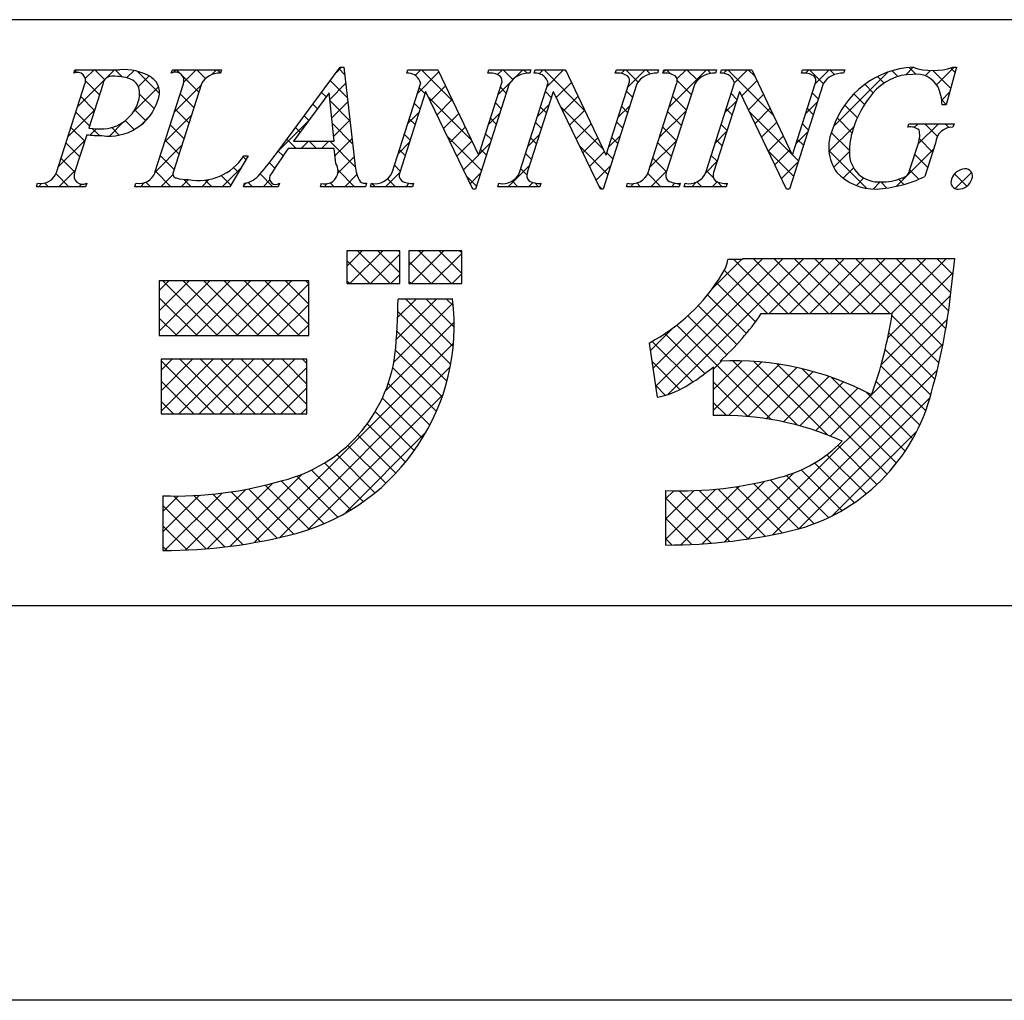
# Model space of a CAD drawing. Extents: x 2735 to 3032, y 1206 to 1416.
# Drawn here: x 2979 to 3000, y 1206 to 1227 of the extents above; entities that cross this region are included whole.
import ezdxf

# ---------------------------------------------------------------- set-up
doc = ezdxf.new("R2010")
doc.units = 0
doc.layers.add('枠ライン', color=9, linetype='CONTINUOUS')
doc.layers.add('枠文字', color=4, linetype='CONTINUOUS')

msp = doc.modelspace()

# ---------------------------------------------------------------- linework, layer by layer
at = {"layer": '枠ライン'}
for p, q in [((3024.091, 1226.887), (2743.866, 1226.888)), ((3024.091, 1214.205), (2743.866, 1214.205)), ((3032.479, 1205.667), (2735.479, 1205.667))]:
    msp.add_line(p, q, dxfattribs=at)
at = {"layer": '枠文字'}
for p, q in [((2984.413, 1224.015), (2985.779, 1225.858)), ((2985.779, 1225.858), (2985.856, 1225.858)), ((2985.856, 1225.858), (2986.104, 1223.721)), ((2999.119, 1225.858), (2998.894, 1225.047)), ((2999.039, 1225.858), (2999.119, 1225.858)), ((2980.013, 1225.731), (2980.036, 1225.804)), ((2980.036, 1225.804), (2981, 1225.804)), ((2982.123, 1225.731), (2982.146, 1225.804)), ((2982.146, 1225.804), (2983.209, 1225.804)), ((2983.209, 1225.804), (2983.185, 1225.731)), ((2987.218, 1225.731), (2987.241, 1225.804)), ((2987.241, 1225.804), (2987.895, 1225.804)), ((2987.895, 1225.804), (2988.77, 1223.966)), ((2988.973, 1225.731), (2988.996, 1225.804)), ((2988.996, 1225.804), (2989.906, 1225.804)), ((2989.906, 1225.804), (2989.882, 1225.731)), ((2989.978, 1225.731), (2990.001, 1225.804)), ((2990.001, 1225.804), (2990.655, 1225.804)), ((2990.655, 1225.804), (2991.53, 1223.966)), ((2991.733, 1225.731), (2991.756, 1225.804)), ((2991.756, 1225.804), (2992.666, 1225.804)), ((2992.666, 1225.804), (2992.643, 1225.731)), ((2992.761, 1225.731), (2992.784, 1225.804)), ((2992.784, 1225.804), (2993.923, 1225.804)), ((2993.923, 1225.804), (2993.9, 1225.731)), ((2994.01, 1225.731), (2994.033, 1225.804)), ((2994.033, 1225.804), (2994.687, 1225.804)), ((2994.687, 1225.804), (2995.563, 1223.966)), ((2995.765, 1225.731), (2995.788, 1225.804)), ((2995.788, 1225.804), (2996.698, 1225.804)), ((2996.698, 1225.804), (2996.674, 1225.731)), ((2979.641, 1223.58), (2980.255, 1225.499)), ((2980.642, 1225.487), (2980.338, 1224.539)), ((2981.77, 1223.58), (2982.384, 1225.499)), ((2982.774, 1225.499), (2982.16, 1223.58)), ((2986.9, 1223.58), (2987.521, 1225.522)), ((2987.521, 1225.522), (2987.503, 1225.56)), ((2989.437, 1225.499), (2988.708, 1223.22)), ((2988.778, 1223.966), (2989.269, 1225.499)), ((2989.66, 1223.58), (2990.281, 1225.522)), ((2990.281, 1225.522), (2990.263, 1225.56)), ((2992.197, 1225.499), (2991.468, 1223.22)), ((2991.538, 1223.966), (2992.029, 1225.499)), ((2992.447, 1223.58), (2993.061, 1225.499)), ((2993.451, 1225.499), (2992.837, 1223.58)), ((2993.692, 1223.58), (2994.314, 1225.522)), ((2994.314, 1225.522), (2994.296, 1225.56)), ((2996.229, 1225.499), (2995.5, 1223.22)), ((2995.571, 1223.966), (2996.061, 1225.499)), ((2985.542, 1225.307), (2984.766, 1224.257)), ((2985.648, 1224.257), (2985.542, 1225.307)), ((2987.627, 1225.327), (2987.068, 1223.58)), ((2987.635, 1225.327), (2987.627, 1225.327)), ((2988.65, 1223.22), (2987.635, 1225.327)), ((2990.387, 1225.327), (2989.828, 1223.58)), ((2990.395, 1225.327), (2990.387, 1225.327)), ((2991.41, 1223.22), (2990.395, 1225.327)), ((2994.42, 1225.327), (2993.86, 1223.58)), ((2994.427, 1225.327), (2994.42, 1225.327)), ((2995.442, 1223.22), (2994.427, 1225.327)), ((2998.894, 1225.047), (2998.807, 1225.047)), ((2980.338, 1224.539), (2980.522, 1224.527)), ((2998.066, 1224.562), (2998.089, 1224.635)), ((2998.089, 1224.635), (2999.064, 1224.635)), ((2999.064, 1224.635), (2999.041, 1224.562)), ((2980.293, 1224.398), (2980.031, 1223.58)), ((2984.766, 1224.257), (2985.648, 1224.257)), ((2998.11, 1223.648), (2998.292, 1224.218)), ((2998.663, 1224.218), (2998.431, 1223.491)), ((2983.789, 1223.939), (2983.392, 1223.274)), ((2983.693, 1223.939), (2983.789, 1223.939)), ((2985.651, 1224.1), (2984.65, 1224.1)), ((2985.686, 1223.775), (2985.651, 1224.1)), ((2988.77, 1223.966), (2988.778, 1223.966)), ((2991.53, 1223.966), (2991.538, 1223.966)), ((2995.563, 1223.966), (2995.571, 1223.966)), ((2979.207, 1223.274), (2979.23, 1223.347)), ((2980.269, 1223.274), (2979.207, 1223.274)), ((2980.293, 1223.347), (2980.269, 1223.274)), ((2981.336, 1223.274), (2981.359, 1223.347)), ((2983.392, 1223.274), (2981.336, 1223.274)), ((2983.683, 1223.274), (2983.706, 1223.347)), ((2984.439, 1223.274), (2983.683, 1223.274)), ((2984.463, 1223.347), (2984.439, 1223.274)), ((2985.349, 1223.274), (2985.372, 1223.347)), ((2986.324, 1223.274), (2985.349, 1223.274)), ((2986.347, 1223.347), (2986.324, 1223.274)), ((2986.431, 1223.274), (2986.454, 1223.347)), ((2987.341, 1223.274), (2986.431, 1223.274)), ((2987.364, 1223.347), (2987.341, 1223.274)), ((2989.191, 1223.274), (2989.215, 1223.347)), ((2990.101, 1223.274), (2989.191, 1223.274)), ((2990.124, 1223.347), (2990.101, 1223.274)), ((2991.975, 1223.274), (2991.998, 1223.347)), ((2993.114, 1223.274), (2991.975, 1223.274)), ((2993.137, 1223.347), (2993.114, 1223.274)), ((2993.223, 1223.274), (2993.247, 1223.347)), ((2994.133, 1223.274), (2993.223, 1223.274)), ((2994.157, 1223.347), (2994.133, 1223.274)), ((2988.708, 1223.22), (2988.65, 1223.22)), ((2991.468, 1223.22), (2991.41, 1223.22)), ((2995.5, 1223.22), (2995.442, 1223.22)), ((2987.069, 1221.888), (2985.925, 1221.888)), ((2985.925, 1221.888), (2985.925, 1221.178)), ((2987.069, 1221.178), (2987.069, 1221.888)), ((2987.266, 1221.888), (2987.266, 1221.178)), ((2988.41, 1221.888), (2987.266, 1221.888)), ((2988.41, 1221.178), (2988.41, 1221.888)), ((2994.483, 1221.699), (2994.167, 1221.7)), ((2998.415, 1221.711), (2994.483, 1221.711)), ((2994.483, 1221.711), (2994.483, 1221.699)), ((2999.081, 1221.711), (2998.415, 1221.711)), ((2999.002, 1221.049), (2999.081, 1221.711)), ((2985.097, 1221.237), (2981.864, 1221.237)), ((2981.864, 1221.237), (2981.864, 1220.054)), ((2985.097, 1220.054), (2985.097, 1221.237)), ((2985.925, 1221.178), (2987.069, 1221.178)), ((2987.266, 1221.178), (2988.41, 1221.178)), ((2988.213, 1220.842), (2987.03, 1220.842)), ((2994.892, 1220.527), (2997.728, 1220.527)), ((2981.864, 1220.054), (2985.097, 1220.054)), ((2992.463, 1219.89), (2992.638, 1218.719)), ((2985.058, 1219.542), (2981.903, 1219.542)), ((2981.903, 1219.542), (2981.903, 1218.358)), ((2985.058, 1218.358), (2985.058, 1219.542)), ((2993.852, 1219.372), (2993.852, 1218.319)), ((2981.903, 1218.358), (2985.058, 1218.358)), ((2992.823, 1216.701), (2992.823, 1215.518)), ((2981.942, 1216.583), (2981.942, 1215.4))]:
    msp.add_line(p, q, dxfattribs=at)
at = {"layer": '枠文字', "linetype": 'CONTINUOUS'}
for p, q in [((2985.696, 1225.746), (2985.808, 1225.858)), ((2985.874, 1225.701), (2985.753, 1225.823)), ((2998.019, 1225.695), (2998.181, 1225.857)), ((2998.239, 1225.71), (2998.097, 1225.852)), ((2998.688, 1225.48), (2999.066, 1225.858)), ((2999.088, 1225.746), (2998.991, 1225.843)), ((2980.082, 1225.748), (2980.033, 1225.796)), ((2980.099, 1225.01), (2980.893, 1225.804)), ((2980.262, 1225.615), (2980.451, 1225.804)), ((2980.683, 1225.589), (2980.468, 1225.804)), ((2981.066, 1225.647), (2980.91, 1225.804)), ((2981.157, 1225.627), (2981.318, 1225.787)), ((2981.868, 1225.288), (2981.383, 1225.772)), ((2981.412, 1225.439), (2981.642, 1225.67)), ((2982.162, 1225.747), (2982.219, 1225.804)), ((2982.324, 1225.715), (2982.235, 1225.804)), ((2982.717, 1225.322), (2982.359, 1225.681)), ((2982.395, 1225.539), (2982.661, 1225.804)), ((2982.866, 1225.615), (2982.677, 1225.804)), ((2982.995, 1225.697), (2983.102, 1225.804)), ((2983.187, 1225.737), (2983.119, 1225.804)), ((2987.401, 1225.683), (2987.522, 1225.804)), ((2987.446, 1225.286), (2987.917, 1225.757)), ((2988.218, 1225.125), (2987.539, 1225.804)), ((2989.184, 1225.699), (2989.29, 1225.804)), ((2989.516, 1225.594), (2989.307, 1225.804)), ((2989.553, 1225.625), (2989.732, 1225.804)), ((2989.822, 1225.73), (2989.749, 1225.804)), ((2990.088, 1225.719), (2990.174, 1225.804)), ((2991.077, 1224.918), (2990.19, 1225.804)), ((2990.256, 1225.445), (2990.615, 1225.804)), ((2990.675, 1225.761), (2990.632, 1225.804)), ((2991.862, 1225.725), (2991.941, 1225.804)), ((2992.225, 1225.538), (2991.958, 1225.804)), ((2992.006, 1225.427), (2992.383, 1225.804)), ((2992.49, 1225.714), (2992.4, 1225.804)), ((2992.765, 1225.744), (2992.825, 1225.804)), ((2992.931, 1225.715), (2992.842, 1225.804)), ((2992.9, 1224.995), (2993.709, 1225.804)), ((2993.068, 1225.605), (2993.267, 1225.804)), ((2993.513, 1225.576), (2993.284, 1225.804)), ((2993.804, 1225.726), (2993.726, 1225.804)), ((2994.076, 1225.729), (2994.151, 1225.804)), ((2995.159, 1224.813), (2994.168, 1225.804)), ((2994.313, 1225.524), (2994.593, 1225.804)), ((2994.757, 1225.657), (2994.61, 1225.804)), ((2995.847, 1225.732), (2995.919, 1225.804)), ((2996.234, 1225.506), (2995.936, 1225.804)), ((2996.064, 1225.508), (2996.361, 1225.804)), ((2996.481, 1225.701), (2996.378, 1225.804)), ((2996.458, 1224.575), (2997.635, 1225.753)), ((2997.55, 1225.516), (2997.409, 1225.657)), ((2997.85, 1225.658), (2997.726, 1225.782)), ((2998.44, 1225.674), (2998.555, 1225.789)), ((2998.992, 1225.4), (2998.604, 1225.788)), ((2980.569, 1225.261), (2980.268, 1225.562)), ((2981.293, 1224.878), (2981.848, 1225.433)), ((2982.19, 1224.891), (2982.763, 1225.465)), ((2985.556, 1225.164), (2985.897, 1225.505)), ((2985.932, 1225.201), (2985.565, 1225.569)), ((2987.614, 1225.287), (2987.487, 1225.414)), ((2987.73, 1225.129), (2988.06, 1225.458)), ((2989.195, 1225.267), (2989.463, 1225.536)), ((2989.372, 1225.296), (2989.245, 1225.424)), ((2990.455, 1225.202), (2990.785, 1225.531)), ((2993.377, 1225.269), (2993.074, 1225.572)), ((2994.469, 1225.239), (2994.799, 1225.568)), ((2997.317, 1225.307), (2997.134, 1225.489)), ((2980.462, 1224.926), (2980.166, 1225.222)), ((2981.757, 1224.957), (2981.437, 1225.277)), ((2982.61, 1224.987), (2982.315, 1225.283)), ((2985.475, 1225.216), (2985.376, 1225.315)), ((2988.62, 1224.281), (2987.691, 1225.21)), ((2990.348, 1225.205), (2990.22, 1225.332)), ((2990.599, 1224.904), (2990.927, 1225.232)), ((2992.106, 1225.214), (2991.979, 1225.342)), ((2993.27, 1224.934), (2992.975, 1225.229)), ((2994.367, 1225.163), (2994.24, 1225.29)), ((2994.613, 1224.94), (2994.942, 1225.269)), ((2996.125, 1225.173), (2995.998, 1225.3)), ((2997.128, 1225.054), (2996.898, 1225.284)), ((2998.798, 1225.148), (2998.969, 1225.319)), ((2985.287, 1224.962), (2985.188, 1225.061)), ((2985.99, 1224.701), (2985.56, 1225.132)), ((2985.597, 1224.763), (2985.943, 1225.109)), ((2987.507, 1224.952), (2987.38, 1225.08)), ((2987.874, 1224.83), (2988.202, 1225.159)), ((2989.265, 1224.962), (2989.138, 1225.089)), ((2990.049, 1224.795), (2990.296, 1225.043)), ((2990.241, 1224.87), (2990.113, 1224.997)), ((2991.478, 1224.075), (2990.552, 1225.001)), ((2991.798, 1224.777), (2992.045, 1225.024)), ((2991.999, 1224.88), (2991.871, 1225.007)), ((2994.107, 1224.877), (2994.355, 1225.124)), ((2994.757, 1224.642), (2995.084, 1224.97)), ((2995.856, 1224.857), (2996.103, 1225.104)), ((2996.018, 1224.838), (2995.891, 1224.965)), ((2996.972, 1224.767), (2996.697, 1225.043)), ((2998.896, 1225.054), (2998.798, 1225.152)), ((2979.891, 1224.36), (2980.465, 1224.934)), ((2980.355, 1224.591), (2980.059, 1224.887)), ((2981.57, 1224.702), (2981.332, 1224.94)), ((2981.457, 1224.601), (2981.653, 1224.797)), ((2981.982, 1224.241), (2982.555, 1224.815)), ((2982.503, 1224.653), (2982.208, 1224.948)), ((2985.099, 1224.708), (2985, 1224.807)), ((2987.238, 1224.636), (2987.485, 1224.883)), ((2988.018, 1224.532), (2988.345, 1224.859)), ((2988.987, 1224.617), (2989.234, 1224.865)), ((2989.158, 1224.627), (2989.031, 1224.754)), ((2990.742, 1224.605), (2991.07, 1224.933)), ((2992.692, 1224.345), (2993.265, 1224.918)), ((2993.163, 1224.599), (2992.868, 1224.895)), ((2994.26, 1224.828), (2994.133, 1224.956)), ((2995.561, 1223.969), (2994.635, 1224.895)), ((2996.856, 1224.442), (2996.535, 1224.763)), ((2980.248, 1224.256), (2979.952, 1224.552)), ((2980.567, 1224.379), (2980.412, 1224.534)), ((2980.782, 1224.368), (2981.091, 1224.677)), ((2980.998, 1224.39), (2980.834, 1224.554)), ((2981.32, 1224.51), (2981.127, 1224.703)), ((2982.396, 1224.318), (2982.101, 1224.613)), ((2984.43, 1224.038), (2985.097, 1224.705)), ((2984.912, 1224.454), (2984.812, 1224.553)), ((2986.048, 1224.201), (2985.609, 1224.64)), ((2985.637, 1224.362), (2985.989, 1224.713)), ((2987.4, 1224.617), (2987.272, 1224.745)), ((2988.161, 1224.234), (2988.487, 1224.56)), ((2990.134, 1224.535), (2990.006, 1224.663)), ((2990.886, 1224.307), (2991.212, 1224.633)), ((2991.892, 1224.545), (2991.764, 1224.672)), ((2993.056, 1224.264), (2992.761, 1224.56)), ((2994.153, 1224.493), (2994.025, 1224.621)), ((2994.9, 1224.344), (2995.227, 1224.67)), ((2995.911, 1224.503), (2995.783, 1224.631)), ((2996.357, 1224.032), (2996.896, 1224.571)), ((2998.205, 1224.555), (2998.285, 1224.635)), ((2998.284, 1224.191), (2998.727, 1224.635)), ((2998.704, 1224.362), (2998.431, 1224.635)), ((2998.954, 1224.554), (2998.873, 1224.635)), ((2980.363, 1224.391), (2980.501, 1224.529)), ((2987.293, 1224.282), (2987.165, 1224.41)), ((2988.837, 1223.622), (2988.102, 1224.357)), ((2989.051, 1224.292), (2988.923, 1224.42)), ((2989.841, 1224.146), (2990.088, 1224.393)), ((2990.027, 1224.2), (2989.899, 1224.328)), ((2991.03, 1224.009), (2991.355, 1224.334)), ((2991.589, 1224.126), (2991.837, 1224.374)), ((2991.785, 1224.21), (2991.657, 1224.338)), ((2993.899, 1224.226), (2994.147, 1224.474)), ((2995.044, 1224.046), (2995.37, 1224.371)), ((2995.648, 1224.208), (2995.895, 1224.454)), ((2996.8, 1224.056), (2996.408, 1224.448)), ((2979.683, 1223.71), (2980.256, 1224.284)), ((2980.14, 1223.922), (2979.845, 1224.217)), ((2981.774, 1223.591), (2982.347, 1224.165)), ((2982.289, 1223.983), (2981.993, 1224.278)), ((2984.824, 1224.1), (2984.624, 1224.3)), ((2984.933, 1224.1), (2985.091, 1224.257)), ((2985.266, 1224.1), (2985.109, 1224.257)), ((2985.375, 1224.1), (2985.532, 1224.257)), ((2986.106, 1223.701), (2985.551, 1224.257)), ((2985.667, 1223.949), (2986.035, 1224.317)), ((2987.03, 1223.986), (2987.277, 1224.234)), ((2988.305, 1223.936), (2988.63, 1224.26)), ((2988.778, 1223.967), (2989.026, 1224.215)), ((2991.57, 1223.54), (2990.963, 1224.148)), ((2992.484, 1223.695), (2993.057, 1224.269)), ((2992.949, 1223.93), (2992.653, 1224.225)), ((2994.046, 1224.159), (2993.918, 1224.286)), ((2995.803, 1224.169), (2995.676, 1224.296)), ((2998.601, 1224.023), (2998.317, 1224.307)), ((2982.182, 1223.648), (2981.886, 1223.944)), ((2983.74, 1223.858), (2983.679, 1223.919)), ((2984.541, 1223.941), (2984.436, 1224.046)), ((2985.728, 1223.568), (2986.081, 1223.921)), ((2987.186, 1223.948), (2987.058, 1224.075)), ((2988.449, 1223.638), (2988.777, 1223.966)), ((2988.944, 1223.957), (2988.816, 1224.085)), ((2989.919, 1223.865), (2989.792, 1223.993)), ((2991.174, 1223.711), (2991.497, 1224.034)), ((2991.677, 1223.875), (2991.55, 1224.003)), ((2993.938, 1223.824), (2993.811, 1223.951)), ((2995.589, 1223.499), (2995.046, 1224.042)), ((2995.188, 1223.747), (2995.512, 1224.072)), ((2995.696, 1223.834), (2995.565, 1223.966)), ((2997.177, 1223.237), (2996.354, 1224.06)), ((2996.458, 1223.692), (2996.799, 1224.033)), ((2997.816, 1223.282), (2998.621, 1224.087)), ((2998.494, 1223.688), (2998.213, 1223.969)), ((2980.033, 1223.587), (2979.738, 1223.882)), ((2983.224, 1223.274), (2983.64, 1223.69)), ((2983.575, 1223.581), (2983.47, 1223.686)), ((2984.364, 1223.676), (2984.246, 1223.793)), ((2987.079, 1223.613), (2986.951, 1223.74)), ((2989.411, 1223.274), (2989.88, 1223.743)), ((2991.317, 1223.412), (2991.629, 1223.724)), ((2992.842, 1223.595), (2992.546, 1223.89)), ((2993.69, 1223.576), (2993.938, 1223.823)), ((2995.332, 1223.449), (2995.687, 1223.804)), ((2996.666, 1223.457), (2996.89, 1223.681)), ((2979.904, 1223.274), (2979.628, 1223.55)), ((2979.688, 1223.274), (2980.048, 1223.634)), ((2982.114, 1223.274), (2981.779, 1223.609)), ((2981.898, 1223.274), (2982.157, 1223.533)), ((2983.41, 1223.304), (2983.199, 1223.514)), ((2984.324, 1223.274), (2984.047, 1223.55)), ((2986.091, 1223.274), (2985.732, 1223.633)), ((2985.876, 1223.274), (2986.14, 1223.538)), ((2986.76, 1223.274), (2987.069, 1223.584)), ((2988.729, 1223.288), (2988.513, 1223.504)), ((2988.593, 1223.339), (2988.818, 1223.565)), ((2989.816, 1223.527), (2989.685, 1223.658)), ((2992.721, 1223.274), (2992.437, 1223.558)), ((2992.505, 1223.274), (2992.849, 1223.619)), ((2993.858, 1223.463), (2993.704, 1223.617)), ((2998.304, 1223.436), (2998.107, 1223.632)), ((2999.339, 1223.284), (2999.074, 1223.549)), ((2999.092, 1223.232), (2999.443, 1223.583)), ((2979.247, 1223.274), (2979.314, 1223.342)), ((2979.462, 1223.274), (2979.384, 1223.352)), ((2980.13, 1223.274), (2980.182, 1223.326)), ((2980.288, 1223.332), (2980.28, 1223.341)), ((2981.456, 1223.274), (2981.543, 1223.361)), ((2981.672, 1223.274), (2981.574, 1223.373)), ((2982.34, 1223.274), (2982.496, 1223.43)), ((2982.556, 1223.274), (2982.397, 1223.433)), ((2982.782, 1223.274), (2982.939, 1223.431)), ((2982.998, 1223.274), (2982.854, 1223.417)), ((2983.691, 1223.299), (2983.747, 1223.355)), ((2983.882, 1223.274), (2983.788, 1223.367)), ((2984.108, 1223.274), (2984.253, 1223.419)), ((2985.434, 1223.274), (2985.5, 1223.34)), ((2985.649, 1223.274), (2985.564, 1223.36)), ((2986.318, 1223.274), (2986.327, 1223.283)), ((2986.533, 1223.274), (2986.462, 1223.345)), ((2986.975, 1223.274), (2986.805, 1223.444)), ((2987.201, 1223.274), (2987.274, 1223.347)), ((2987.359, 1223.332), (2987.346, 1223.345)), ((2989.627, 1223.274), (2989.504, 1223.397)), ((2989.853, 1223.274), (2989.946, 1223.367)), ((2990.069, 1223.274), (2989.988, 1223.355)), ((2991.448, 1223.22), (2991.374, 1223.295)), ((2992.063, 1223.274), (2992.129, 1223.341)), ((2992.279, 1223.274), (2992.198, 1223.355)), ((2992.947, 1223.274), (2993.023, 1223.35)), ((2993.126, 1223.311), (2993.092, 1223.344)), ((2993.389, 1223.274), (2993.485, 1223.37)), ((2993.604, 1223.274), (2993.501, 1223.378)), ((2993.831, 1223.274), (2993.939, 1223.382)), ((2994.046, 1223.274), (2993.938, 1223.383)), ((2996.95, 1223.3), (2997.112, 1223.462)), ((2997.314, 1223.222), (2997.469, 1223.377)), ((2997.611, 1223.245), (2997.479, 1223.377)), ((2997.976, 1223.322), (2997.864, 1223.434)), ((2985.925, 1221.556), (2986.257, 1221.888)), ((2985.989, 1221.178), (2986.699, 1221.888)), ((2986.862, 1221.178), (2986.152, 1221.888)), ((2986.431, 1221.178), (2987.069, 1221.816)), ((2987.069, 1221.413), (2986.594, 1221.888)), ((2987.069, 1221.855), (2987.036, 1221.888)), ((2987.266, 1221.571), (2987.583, 1221.888)), ((2987.315, 1221.178), (2988.025, 1221.888)), ((2988.187, 1221.178), (2987.478, 1221.888)), ((2987.757, 1221.178), (2988.41, 1221.831)), ((2988.41, 1221.397), (2987.92, 1221.888)), ((2988.41, 1221.839), (2988.362, 1221.888)), ((2986.42, 1221.178), (2985.925, 1221.673)), ((2987.745, 1221.178), (2987.266, 1221.658)), ((2992.545, 1219.337), (2994.919, 1221.711)), ((2992.603, 1218.953), (2995.361, 1221.711)), ((2992.869, 1218.777), (2995.803, 1221.711)), ((2993.833, 1221.066), (2994.465, 1221.699)), ((2995.467, 1220.527), (2994.295, 1221.699)), ((2995.909, 1220.527), (2994.726, 1221.711)), ((2995.061, 1220.527), (2996.245, 1221.711)), ((2996.351, 1220.527), (2995.168, 1221.711)), ((2995.503, 1220.527), (2996.687, 1221.711)), ((2996.793, 1220.527), (2995.61, 1221.711)), ((2995.945, 1220.527), (2997.129, 1221.711)), ((2997.235, 1220.527), (2996.052, 1221.711)), ((2996.387, 1220.527), (2997.571, 1221.711)), ((2997.677, 1220.527), (2996.494, 1221.711)), ((2996.829, 1220.527), (2998.012, 1221.711)), ((2998.818, 1219.828), (2996.936, 1221.711)), ((2997.271, 1220.527), (2998.454, 1221.711)), ((2998.887, 1220.201), (2997.378, 1221.711)), ((2997.713, 1220.527), (2998.896, 1221.711)), ((2998.946, 1220.584), (2997.819, 1221.711)), ((2998.995, 1220.977), (2998.261, 1221.711)), ((2999.041, 1221.373), (2998.703, 1221.711)), ((2986.873, 1221.178), (2987.069, 1221.374)), ((2988.199, 1221.178), (2988.41, 1221.389)), ((2995.025, 1220.527), (2994.093, 1221.46)), ((2997.631, 1220.003), (2999.046, 1221.418)), ((2981.864, 1221.03), (2982.071, 1221.237)), ((2981.864, 1220.588), (2982.513, 1221.237)), ((2981.864, 1220.146), (2982.955, 1221.237)), ((2983.124, 1220.054), (2981.941, 1221.237)), ((2982.214, 1220.054), (2983.397, 1221.237)), ((2983.566, 1220.054), (2982.383, 1221.237)), ((2982.656, 1220.054), (2983.839, 1221.237)), ((2984.008, 1220.054), (2982.825, 1221.237)), ((2983.098, 1220.054), (2984.281, 1221.237)), ((2984.45, 1220.054), (2983.267, 1221.237)), ((2983.539, 1220.054), (2984.723, 1221.237)), ((2984.892, 1220.054), (2983.709, 1221.237)), ((2983.981, 1220.054), (2985.097, 1221.169)), ((2985.097, 1220.291), (2984.151, 1221.237)), ((2985.097, 1220.733), (2984.593, 1221.237)), ((2985.097, 1221.175), (2985.035, 1221.237)), ((2985.978, 1221.178), (2985.925, 1221.231)), ((2987.304, 1221.178), (2987.266, 1221.216)), ((2994.765, 1220.346), (2993.921, 1221.19)), ((2994.571, 1220.097), (2993.732, 1220.936)), ((2997.486, 1219.417), (2998.988, 1220.919)), ((2982.682, 1220.054), (2981.864, 1220.872)), ((2984.423, 1220.054), (2985.097, 1220.728)), ((2986.939, 1219.476), (2988.222, 1220.759)), ((2986.996, 1219.975), (2987.863, 1220.842)), ((2987.022, 1220.443), (2987.421, 1220.842)), ((2988.225, 1219.814), (2987.197, 1220.842)), ((2988.248, 1220.234), (2987.639, 1220.842)), ((2988.228, 1220.695), (2988.081, 1220.842)), ((2994.366, 1219.861), (2993.527, 1220.7)), ((2988.171, 1219.427), (2987.026, 1220.571)), ((2982.24, 1220.054), (2981.864, 1220.43)), ((2984.865, 1220.054), (2985.097, 1220.286)), ((2986.758, 1218.853), (2988.247, 1220.342)), ((2995.108, 1218.235), (2993.064, 1220.279)), ((2994.147, 1219.637), (2993.304, 1220.481)), ((2996.386, 1217.874), (2998.921, 1220.409)), ((2998.739, 1219.465), (2997.721, 1220.484)), ((2988.09, 1219.066), (2987.008, 1220.148)), ((2992.488, 1219.722), (2992.985, 1220.218)), ((2993.672, 1219.229), (2992.807, 1220.094)), ((2998.651, 1219.111), (2997.653, 1220.109)), ((2983.919, 1215.572), (2988.232, 1219.885)), ((2993.411, 1219.048), (2992.532, 1219.927)), ((2994.604, 1215.65), (2998.827, 1219.873)), ((2987.986, 1218.728), (2986.975, 1219.739)), ((2998.561, 1218.76), (2997.573, 1219.748)), ((2981.903, 1219.301), (2982.143, 1219.542)), ((2981.903, 1218.859), (2982.585, 1219.542)), ((2981.903, 1218.417), (2983.027, 1219.542)), ((2983.052, 1218.358), (2981.903, 1219.508)), ((2982.286, 1218.358), (2983.469, 1219.542)), ((2983.494, 1218.358), (2982.311, 1219.542)), ((2982.728, 1218.358), (2983.911, 1219.542)), ((2983.936, 1218.358), (2982.753, 1219.542)), ((2983.17, 1218.358), (2984.353, 1219.542)), ((2984.378, 1218.358), (2983.195, 1219.542)), ((2983.612, 1218.358), (2984.795, 1219.542)), ((2984.82, 1218.358), (2983.637, 1219.542)), ((2985.058, 1218.562), (2984.079, 1219.542)), ((2985.058, 1219.004), (2984.521, 1219.542)), ((2985.058, 1219.446), (2984.962, 1219.542)), ((2993.132, 1218.885), (2992.522, 1219.495)), ((2993.852, 1218.876), (2994.481, 1219.505)), ((2993.852, 1219.318), (2994.035, 1219.501)), ((2993.852, 1218.434), (2994.897, 1219.479)), ((2994.181, 1218.321), (2995.29, 1219.43)), ((2995.673, 1218.112), (2994.278, 1219.507)), ((2996.331, 1217.896), (2994.734, 1219.493)), ((2997.616, 1217.052), (2995.229, 1219.44)), ((2984.053, 1218.358), (2985.058, 1219.363)), ((2984.472, 1215.683), (2988.161, 1219.372)), ((2987.862, 1218.41), (2986.915, 1219.357)), ((2994.601, 1218.3), (2995.662, 1219.36)), ((2994.997, 1218.253), (2996.016, 1219.272)), ((2995.138, 1215.743), (2998.701, 1219.306)), ((2997.82, 1217.291), (2995.777, 1219.334)), ((2998.453, 1218.425), (2997.481, 1219.398)), ((2982.61, 1218.358), (2981.903, 1219.066)), ((2987.719, 1218.111), (2986.817, 1219.013)), ((2994.601, 1218.3), (2993.852, 1219.049)), ((2995.37, 1218.185), (2996.353, 1219.167)), ((2995.725, 1218.098), (2996.675, 1219.048)), ((2998.006, 1217.547), (2996.402, 1219.15)), ((2998.324, 1218.113), (2997.378, 1219.059)), ((2984.495, 1218.358), (2985.058, 1218.921)), ((2992.815, 1218.761), (2992.6, 1218.976)), ((2996.063, 1217.994), (2996.983, 1218.914)), ((2998.174, 1217.821), (2997.173, 1218.821)), ((2982.168, 1218.358), (2981.903, 1218.624)), ((2985.076, 1215.845), (2988, 1218.77)), ((2987.559, 1217.829), (2986.691, 1218.697)), ((2994.137, 1218.322), (2993.852, 1218.607)), ((2995.707, 1215.87), (2998.547, 1218.709)), ((2984.937, 1218.358), (2985.058, 1218.479)), ((2987.383, 1217.563), (2986.538, 1218.408)), ((2987.192, 1217.312), (2986.362, 1218.142)), ((2985.876, 1216.204), (2987.642, 1217.969)), ((2996.436, 1216.157), (2998.26, 1217.98)), ((2986.986, 1217.076), (2986.164, 1217.898)), ((2986.765, 1216.856), (2985.944, 1217.676)), ((2997.397, 1216.83), (2996.55, 1217.677)), ((2986.278, 1216.459), (2985.441, 1217.296)), ((2986.529, 1216.65), (2985.703, 1217.475)), ((2996.907, 1216.436), (2996.046, 1217.297)), ((2997.16, 1216.625), (2996.311, 1217.474)), ((2986.011, 1216.283), (2985.154, 1217.14)), ((2994.097, 1215.585), (2995.589, 1217.077)), ((2996.636, 1216.265), (2995.755, 1217.146)), ((2983.398, 1215.493), (2984.959, 1217.054)), ((2985.429, 1215.981), (2984.503, 1216.907)), ((2985.729, 1216.124), (2984.843, 1217.01)), ((2993.613, 1215.544), (2994.97, 1216.9)), ((2996.037, 1215.98), (2995.088, 1216.929)), ((2996.346, 1216.113), (2995.435, 1217.024)), ((2982.432, 1215.411), (2983.746, 1216.725)), ((2982.904, 1215.441), (2984.319, 1216.856)), ((2984.415, 1215.67), (2983.416, 1216.669)), ((2984.772, 1215.755), (2983.793, 1216.734)), ((2985.111, 1215.857), (2984.155, 1216.814)), ((2992.823, 1215.637), (2993.912, 1216.727)), ((2992.823, 1216.079), (2993.441, 1216.697)), ((2992.823, 1216.521), (2992.997, 1216.695)), ((2994.21, 1215.598), (2993.114, 1216.693)), ((2993.15, 1215.523), (2994.419, 1216.791)), ((2994.6, 1215.65), (2993.548, 1216.701)), ((2994.979, 1215.713), (2993.96, 1216.731)), ((2995.347, 1215.786), (2994.352, 1216.781)), ((2995.706, 1215.87), (2994.728, 1216.847)), ((2981.942, 1215.805), (2982.733, 1216.596)), ((2981.942, 1216.247), (2982.275, 1216.579)), ((2981.979, 1215.4), (2983.221, 1216.642)), ((2983.28, 1215.479), (2982.18, 1216.579)), ((2983.669, 1215.531), (2982.612, 1216.589)), ((2984.047, 1215.595), (2983.023, 1216.62)), ((2993.807, 1215.558), (2992.823, 1216.543)), ((2982.878, 1215.439), (2981.942, 1216.375)), ((2993.392, 1215.531), (2992.823, 1216.101)), ((2982.463, 1215.412), (2981.942, 1215.933)), ((2992.962, 1215.519), (2992.823, 1215.659)), ((2982.032, 1215.401), (2981.942, 1215.491))]:
    msp.add_line(p, q, dxfattribs=at)
at = {"layer": '枠文字'}
for centre, radius, start, end in [((2998.267, 1223.944), 1.916, 92.616, 162.136), ((2998.609, 1227.142), 1.354, 251.484, 288.516), ((2980.088, 1225.567), 0.181, 337.612, 114.631), ((2980.838, 1225.467), 0.198, 81.842, 174.332), ((2980.888, 1224.643), 1.021, 70.875, 91.219), ((2981.1, 1224.683), 1.126, 58.308, 95.116), ((2981.119, 1225.299), 0.325, 21.154, 71.439), ((2981.461, 1225.304), 0.407, 336.023, 55.624), ((2982.211, 1225.567), 0.186, 338.326, 118.294), ((2983.169, 1225.281), 0.451, 87.935, 151.141), ((2987.241, 1225.447), 0.285, 23.197, 94.591), ((2989.016, 1225.313), 0.421, 58.69, 95.944), ((2989.126, 1225.561), 0.156, 336.441, 45.753), ((2989.864, 1225.224), 0.508, 87.917, 147.286), ((2990.001, 1225.446), 0.286, 23.301, 94.487), ((2991.776, 1225.313), 0.42, 58.682, 95.937), ((2991.886, 1225.561), 0.156, 336.489, 45.801), ((2992.624, 1225.224), 0.508, 87.917, 147.286), ((2992.806, 1225.308), 0.425, 58.833, 96.087), ((2992.92, 1225.561), 0.155, 336.347, 46.285), ((2993.881, 1225.22), 0.512, 87.843, 146.998), ((2994.033, 1225.446), 0.286, 23.331, 94.518), ((2995.808, 1225.313), 0.421, 58.703, 95.957), ((2995.918, 1225.561), 0.156, 336.462, 45.774), ((2996.656, 1225.224), 0.508, 87.917, 147.286), ((2998.169, 1224.594), 1.111, 90.028, 141.185), ((2998.245, 1225.169), 0.541, 30.06, 98.116), ((2980.883, 1225.287), 0.554, 341.186, 13.514), ((2997.816, 1225.02), 0.991, 1.606, 25.129), ((2998.947, 1223.883), 2.164, 139.423, 163.4), ((2980.607, 1225.363), 0.84, 264.176, 342.356), ((2980.777, 1225.477), 1.109, 261.841, 342.252), ((2998.12, 1224.275), 0.293, 50.285, 100.57), ((2999.032, 1224.193), 0.369, 88.577, 176.178), ((2980.625, 1227.302), 2.923, 263.472, 269.887), ((2997.297, 1224.127), 0.945, 154.69, 215.342), ((2998.345, 1224.028), 1.545, 162.175, 180.471), ((2997.876, 1224.381), 0.447, 338.623, 15.431), ((2982.715, 1224.576), 1.167, 259.094, 326.941), ((2978.617, 1228.196), 7.147, 319.382, 324.194), ((3000.911, 1212.818), 19.791, 145.248, 147.31), ((2997.431, 1224.008), 0.632, 179.293, 274.483), ((2985.45, 1223.618), 0.283, 254.047, 33.553), ((2986.831, 1223.768), 0.728, 183.692, 211.74), ((2979.294, 1223.713), 0.371, 260.041, 339.034), ((2980.204, 1223.511), 0.186, 158.326, 298.294), ((2981.424, 1223.712), 0.371, 259.919, 339.115), ((2982.245, 1223.551), 0.0893, 161.037, 261.355), ((2983.613, 1223.892), 0.553, 279.73, 320.99), ((2984.385, 1223.462), 0.139, 160.947, 303.962), ((2986.537, 1223.732), 0.394, 257.884, 337.282), ((2987.21, 1223.517), 0.155, 156.103, 225.832), ((2989.297, 1223.731), 0.393, 257.92, 337.319), ((2989.971, 1223.517), 0.155, 156.242, 225.762), ((2992.082, 1223.734), 0.396, 257.721, 337.12), ((2992.978, 1223.518), 0.155, 156.347, 226.285), ((2993.329, 1223.731), 0.393, 257.902, 337.3), ((2994.004, 1223.518), 0.156, 156.649, 225.751), ((2997.375, 1224.399), 1.179, 223.965, 270.306), ((2997.191, 1226.123), 2.909, 273.742, 295.222), ((2997.892, 1223.676), 0.22, 282.47, 352.825), ((2999.321, 1223.332), 0.329, 93.891, 161.108), ((2999.308, 1223.504), 0.156, 335.242, 93.282), ((2982.47, 1224.32), 0.89, 254.445, 271.602), ((2986.329, 1223.544), 0.198, 233.498, 275.201), ((2987.32, 1223.76), 0.416, 238.468, 276.169), ((2990.08, 1223.76), 0.416, 238.463, 276.164), ((2993.092, 1223.77), 0.425, 238.832, 276.086), ((2994.113, 1223.765), 0.421, 238.689, 275.944), ((2997.505, 1224.544), 1.166, 268.804, 291.874), ((2999.152, 1223.375), 0.155, 155.953, 272.424), ((2999.148, 1223.538), 0.318, 271.836, 341.774), ((2993.514, 1221.77), 0.657, 324.192, 353.819), ((2990.555, 1223.496), 4.08, 297.878, 328.856), ((2986.45, 1222.32), 12.617, 344.6, 354.22), ((2983.576, 1220.27), 4.672, 285.819, 7.036), ((2975.841, 1220.845), 11.189, 353.797, 359.984), ((2990.25, 1223.654), 5.597, 312.074, 326.037), ((2988.355, 1221.981), 9.485, 340.188, 351.181), ((2983.748, 1220.064), 3.244, 283.956, 352.432), ((2994.307, 1213.173), 6.334, 62.024, 92.777), ((2991.123, 1222.618), 4.241, 300.198, 310.046), ((2992.304, 1220.539), 1.851, 280.416, 300.988), ((2994.558, 1219.859), 4.151, 285.91, 347.628), ((2994.07, 1212.114), 6.209, 65.542, 92.009), ((2994.587, 1219.754), 2.858, 284.487, 315.915), ((2982.206, 1224.785), 8.205, 268.157, 286.453), ((2993.188, 1224.446), 7.753, 267.299, 285.823), ((2992.837, 1227.426), 11.907, 269.93, 283.893), ((2981.938, 1226.896), 11.496, 270.021, 284.669)]:
    msp.add_arc(centre, radius, start, end, dxfattribs=at)

doc.saveas('drawing.dxf')
